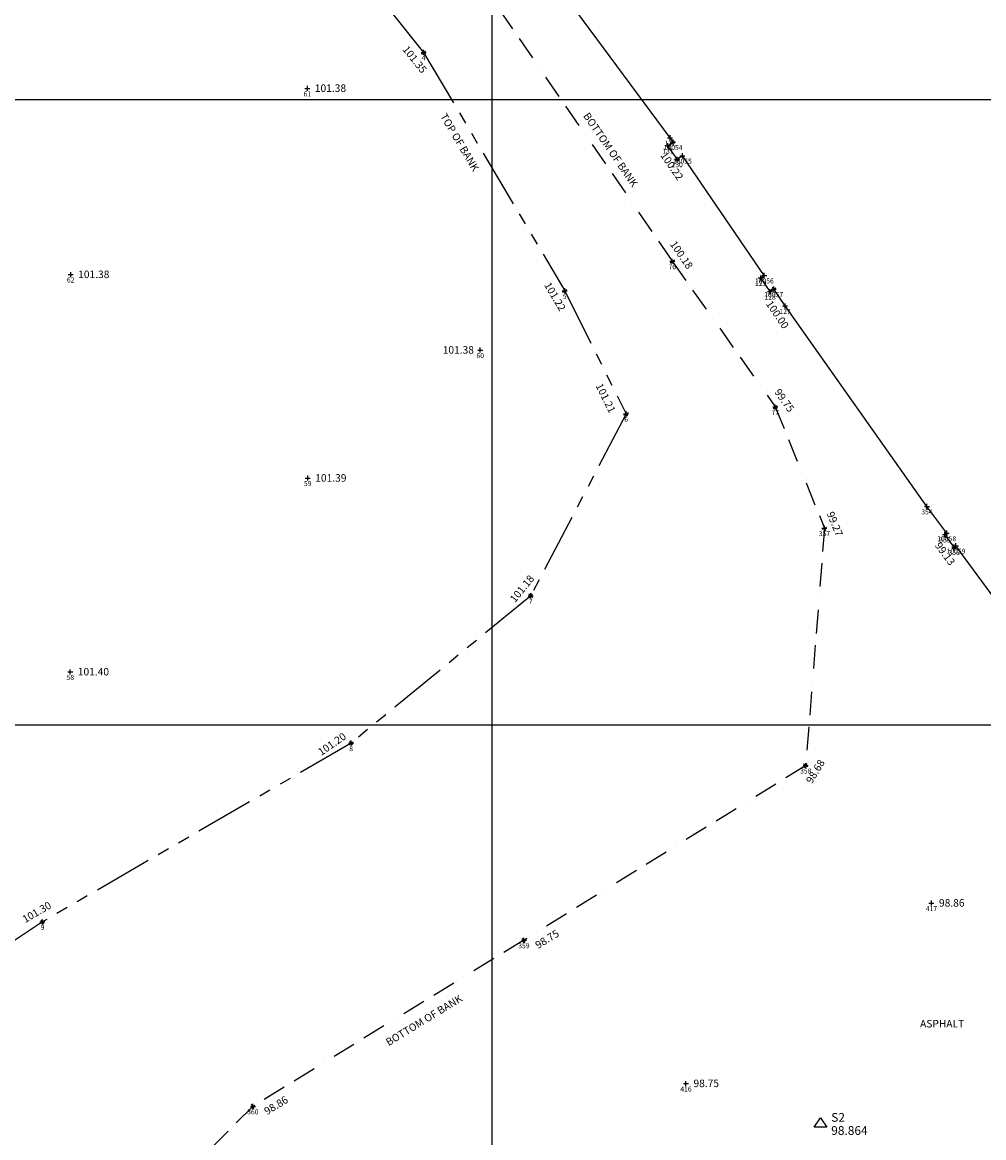
# Model space of a CAD drawing. Units: millimetres. Extents: x 426100000 to 426356745, y 433640000 to 433841412.
# Drawn here: x 426204971 to 426235727, y 433726802 to 433762465 of the extents above; entities that cross this region are included whole.
import ezdxf
from ezdxf.enums import TextEntityAlignment as Align

# ---------------------------------------------------------------- set-up
doc = ezdxf.new("R2010")
doc.units = ezdxf.units.MM
doc.header["$LTSCALE"] = 1500
doc.linetypes.add('BB', pattern=[1.75, 0.5, -0.25, 0.5, -0.25, 0, -0.25])
doc.linetypes.add('TB', pattern=[2.5, 1.25, -0.25, 0.25, -0.25, 0.25, -0.25])
doc.layers.get('0').update_dxf_attribs({"linetype": 'CONTINUOUS'})
for name, color, linetype in [('ARNOTE', 7, 'CONTINUOUS'), ('BOTTOM_OF_BANK', 6, 'BB'), ('GRID', 9, 'CONTINUOUS'), ('LEVELS', 132, 'CONTINUOUS'), ('S_LEV', 132, 'CONTINUOUS'), ('S_NUC', 7, 'CONTINUOUS'), ('S_NUM', 7, 'CONTINUOUS'), ('S_STA', 7, 'CONTINUOUS'), ('TOP_OF_BANK', 30, 'TB'), ('WALL', 1, 'CONTINUOUS')]:
    doc.layers.add(name, color=color, linetype=linetype)
doc.styles.add('DFLT', font='arial.ttf', dxfattribs={"height": 240})
doc.styles.add('STNS', font='arial.ttf', dxfattribs={"width": 0.95, "height": 280})

# ---------------------------------------------------------------- blocks, each defined once
blk = doc.blocks.new('STATION')
for p, q in [((-200, -100), (0, 200)), ((-1, 0), (1, 0)), ((0, 200), (200, -100)), ((200, -100), (-200, -100))]:
    blk.add_line(p, q)
blk = doc.blocks.new('P_Z')
for p, q in [((-500, 0), (500, 0)), ((0, -500), (0, 500))]:
    blk.add_line(p, q)

msp = doc.modelspace()

# ---------------------------------------------------------------- linework, layer by layer
at = {"layer": 'BOTTOM_OF_BANK'}
for p, q in [((426220226, 433762879, 100464), (426225765, 433754824, 100176)), ((426225765, 433754824, 100176), (426229060, 433750168, 99745)), ((426229060, 433750168, 99745), (426230633, 433746292, 99271)), ((426230633, 433746292, 99271), (426230035, 433738701, 98679)), ((426230035, 433738701, 98679), (426221019, 433733116, 98748)), ((426221019, 433733116, 98748), (426212347, 433727804, 98862)), ((426212347, 433727804, 98862), (426209502, 433724949, 98754))]:
    msp.add_line(p, q, dxfattribs=at)
at = {"layer": 'GRID'}
for p, q in [((426220000, 433640000), (426220000, 433840000)), ((426100000, 433760000), (426300000, 433760000)), ((426100000, 433740000), (426300000, 433740000))]:
    msp.add_line(p, q, dxfattribs=at)
at = {"layer": 'TOP_OF_BANK'}
for p, q in [((426212068, 433768679, 101369), (426217807, 433761502, 101347)), ((426217807, 433761502, 101347), (426222324, 433753880, 101220)), ((426222324, 433753880, 101220), (426224289, 433749949, 101214)), ((426224289, 433749949, 101214), (426221238, 433744129, 101176)), ((426221238, 433744129, 101176), (426215490, 433739417, 101200)), ((426215490, 433739417, 101200), (426205616, 433733703, 101300)), ((426205616, 433733703, 101300), (426197789, 433728512, 101093))]:
    msp.add_line(p, q, dxfattribs=at)
at = {"layer": 'WALL'}
msp.add_polyline3d([(426237835, 433741652, 99013), (426237786, 433741718, 98973), (426237670, 433741633, 98973), (426237363, 433742052, 98999), (426237479, 433742137, 98999), (426234840, 433745729, 99127), (426234783, 433745687, 99127), (426234487, 433746089, 99164), (426234544, 433746131, 99164), (426233913, 433746989, 99226), (426229375, 433753399, 99933), (426229009, 433753934, 100000), (426228894, 433753856, 100000), (426228595, 433754294, 100068), (426228709, 433754372, 100068), (426226088, 433758201, 100220), (426225921, 433758087, 100220), (426225624, 433758520, 100183), (426225791, 433758635, 100183), (426225695, 433758775, 100261), (426220765, 433765443, 100555)], dxfattribs=at)

# ---------------------------------------------------------------- block references
at = {"layer": 'S_LEV', "xscale": 0.16, "yscale": 0.16, "zscale": 0.16}
for p, rotation in [((426217807, 433761502, 101347), 308.64715), ((426225921, 433758087, 100220), 304.4467), ((426225765, 433754824, 100176), 304.51426), ((426222324, 433753880, 101220), 300.65211), ((426229009, 433753934, 100000), 304.37651), ((426224289, 433749949, 101214), 296.55922), ((426229060, 433750168, 99745), 305.28662), ((426230633, 433746292, 99271), 292.08883), ((426234783, 433745687, 99127), 306.3649), ((426221238, 433744129, 101176), 50.83946), ((426215490, 433739417, 101200), 34.70061999999999), ((426230035, 433738701, 98679), 58.636), ((426205616, 433733703, 101300), 30.0576), ((426221019, 433733116, 98748), 31.77632000000001), ((426212347, 433727804, 98862), 31.48939000000001)]:
    msp.add_blockref('P_Z', p, dxfattribs=dict(at, rotation=rotation))
for p in [(426214090, 433760353, 101379), (426206519, 433754401, 101378), (426219622, 433751984, 101382), (426214103, 433747892, 101393), (426206507, 433741696, 101401), (426234057, 433734304, 98862), (426226203, 433728533, 98749)]:
    msp.add_blockref('P_Z', p, dxfattribs=at)
at = {"layer": 'S_NUC', "xscale": 0.16, "yscale": 0.16, "zscale": 0.16}
for p in [(426217807, 433761502, 101347), (426214090, 433760353, 101379), (426225695, 433758775, 100261), (426225791, 433758635, 100183), (426225624, 433758520, 100183), (426226088, 433758201, 100220), (426225921, 433758087, 100220), (426225765, 433754824, 100176), (426206519, 433754401, 101378), (426228595, 433754294, 100068), (426228709, 433754372, 100068), (426229009, 433753934, 100000), (426222324, 433753880, 101220), (426228894, 433753856, 100000), (426229375, 433753399, 99933), (426219622, 433751984, 101382), (426229060, 433750168, 99745), (426224289, 433749949, 101214), (426214103, 433747892, 101393), (426233913, 433746989, 99226), (426230633, 433746292, 99271), (426234487, 433746089, 99164), (426234544, 433746131, 99164), (426234840, 433745729, 99127), (426234783, 433745687, 99127), (426221238, 433744129, 101176), (426206507, 433741696, 101401), (426215490, 433739417, 101200), (426230035, 433738701, 98679), (426234057, 433734304, 98862), (426205616, 433733703, 101300), (426221019, 433733116, 98748), (426226203, 433728533, 98749), (426212347, 433727804, 98862)]:
    msp.add_blockref('P_Z', p, dxfattribs=at)
at = {"layer": 'S_STA'}
msp.add_blockref('STATION', (426230509, 433727241, 98864), dxfattribs=at)

# ---------------------------------------------------------------- texts
at = {"layer": 'ARNOTE', "style": 'DFLT'}
for s, rotation, p in [('TOP OF BANK', 300.7, (426218860, 433758569, 101334)), ('BOTTOM OF BANK', 304.5, (426223693, 433758324, 100346)), ('BOTTOM OF BANK', 31.5, (426217884, 433730456, 98789))]:
    msp.add_text(s, height=240, rotation=rotation, dxfattribs=at).set_placement(p, align=Align.CENTER)
msp.add_text('ASPHALT', height=240, dxfattribs=at).set_placement((426234398, 433730326, 98870), align=Align.CENTER)
at = {"layer": 'LEVELS', "style": 'DFLT'}
for s, rotation, p in [('101.35', 308.6472, (426217432, 433761202, 101347)), ('100.18', 304.5143, (426225962, 433754959, 100176)), ('101.22', 300.6521, (426221911, 433753635, 101220)), ('99.75', 305.2866, (426229255, 433750306, 99745)), ('99.27', 292.0888, (426230855, 433746382, 99271)), ('99.13', 306.3649, (426234396, 433745402, 99127)), ('101.18', 50.8395, (426221051, 433744280, 101176)), ('101.20', 34.7006, (426214948, 433739290, 101200)), ('98.68', 58.636, (426230444, 433738451, 98679)), ('101.30', 30.0576, (426205495, 433733910, 101300))]:
    msp.add_text(s, height=240, rotation=rotation, dxfattribs=at).set_placement(p, align=Align.CENTER)
for s, p in [('101.38', (426214330, 433760239, 101379)), ('101.38', (426206759, 433754287, 101378)), ('101.38', (426218420, 433751870, 101382)), ('101.39', (426214343, 433747778, 101393)), ('101.40', (426206747, 433741582, 101401)), ('98.86', (426234297, 433734190, 98862)), ('98.75', (426226443, 433728419, 98749))]:
    msp.add_text(s, height=240, dxfattribs=at).set_placement(p)
for s, rotation, p in [('100.22', 304.4467, (426225373, 433758211, 100220)), ('100.00', 304.3765, (426228748, 433753464, 100000)), ('98.75', 31.7763, (426221475, 433732834, 98748)), ('98.86', 31.4894, (426212802, 433727520, 98862))]:
    msp.add_text(s, height=240, rotation=rotation, dxfattribs=at).set_placement(p)
msp.add_text('101.21', height=240, rotation=296.5592, dxfattribs=at).set_placement((426223752, 433749949, 101214), align=Align.RIGHT)
at = {"layer": 'S_NUM', "style": 'DFLT'}
for s, p in [('4', (426217807, 433761246, 101347)), ('61', (426214090, 433760097, 101379)), ('132', (426225695, 433758519, 100261)), ('131', (426225624, 433758264, 100183)), ('10054', (426225791, 433758379, 100183)), ('130', (426225921, 433757831, 100220)), ('10055', (426226088, 433757945, 100220)), ('76', (426225765, 433754568, 100176)), ('62', (426206519, 433754145, 101378)), ('10056', (426228709, 433754116, 100068)), ('129', (426228595, 433754038, 100068)), ('5', (426222324, 433753624, 101220)), ('10057', (426229009, 433753678, 100000)), ('128', (426228894, 433753600, 100000)), ('127', (426229375, 433753143, 99933)), ('60', (426219622, 433751728, 101382)), ('77', (426229060, 433749912, 99745)), ('6', (426224289, 433749693, 101214)), ('59', (426214103, 433747636, 101393)), ('354', (426233913, 433746733, 99226)), ('357', (426230633, 433746036, 99271)), ('10058', (426234544, 433745875, 99164)), ('355', (426234487, 433745833, 99164)), ('10059', (426234840, 433745473, 99127)), ('356', (426234783, 433745431, 99127)), ('7', (426221238, 433743873, 101176)), ('58', (426206507, 433741440, 101401)), ('8', (426215490, 433739161, 101200)), ('358', (426230035, 433738445, 98679)), ('417', (426234057, 433734048, 98862)), ('9', (426205616, 433733447, 101300)), ('359', (426221019, 433732860, 98748)), ('416', (426226203, 433728277, 98749)), ('360', (426212347, 433727548, 98862))]:
    msp.add_text(s, height=160, dxfattribs=at).set_placement(p, align=Align.CENTER)
at = {"layer": 'S_STA', "style": 'STNS'}
for s, p in [('S2', (426230849, 433727311, 98864)), ('98.864', (426230849, 433726891, 98864))]:
    msp.add_text(s, height=280, dxfattribs=at).set_placement(p)

doc.saveas('drawing.dxf')
